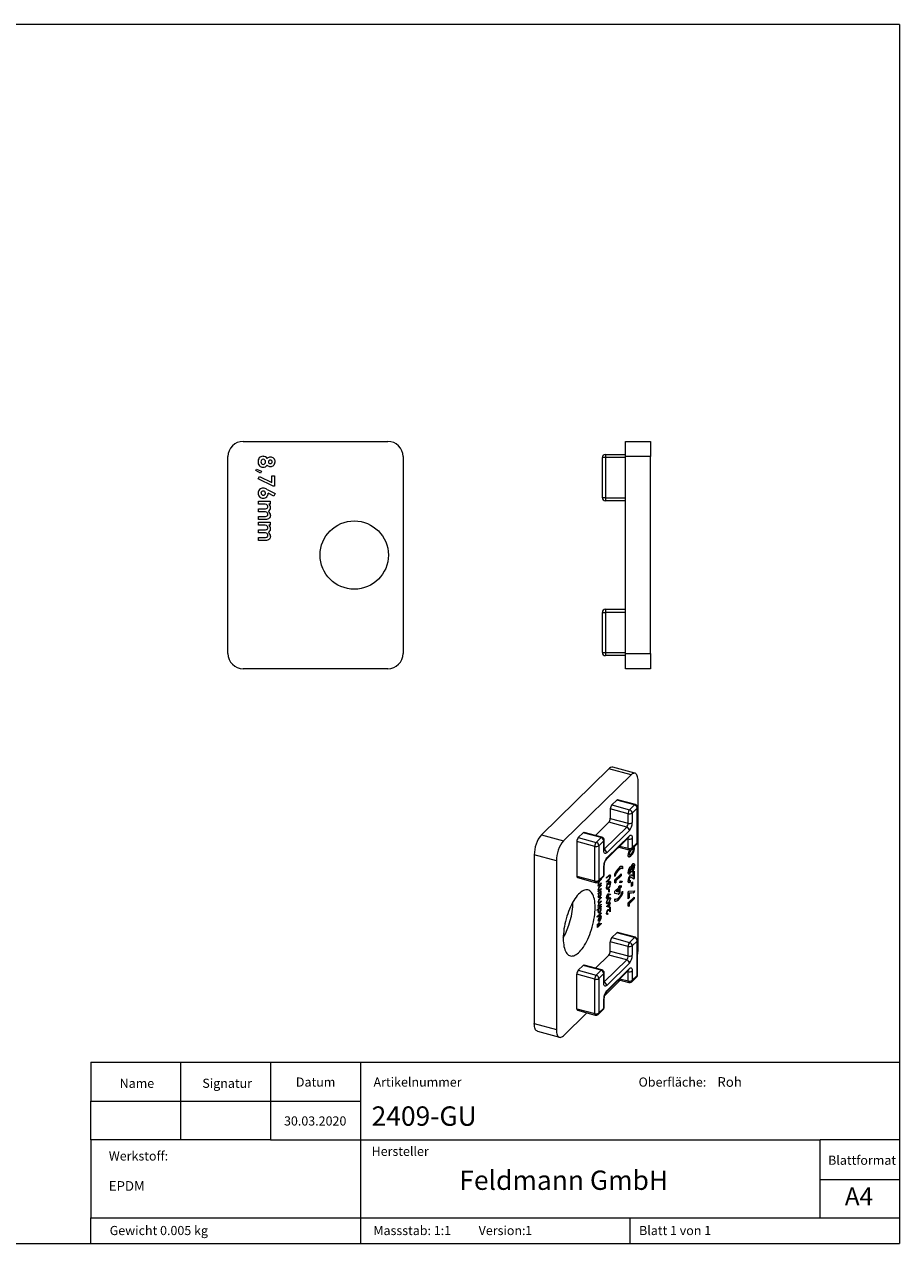
# Model space of a CAD drawing. Units: millimetres. Extents: x 5 to 292, y 5 to 205.
# Drawn here: x 149 to 292, y 5 to 205 of the extents above; entities that cross this region are included whole.
import ezdxf

# ---------------------------------------------------------------- set-up
doc = ezdxf.new("R2010")
doc.units = ezdxf.units.MM
doc.styles.add('SLDTEXTSTYLE0', font='TXT', dxfattribs={"width": 0.75})
doc.styles.add('SLDTEXTSTYLE1', font='TXT', dxfattribs={"width": 0.692308})

msp = doc.modelspace()

# ---------------------------------------------------------------- linework, layer by layer
at = {"color": 7, "linetype": 'Continuous', "lineweight": 0}
for p, q in [((292, 205), (5, 205)), ((292, 205), (292, 5)), ((159.4, 34.75), (174.13, 34.75)), ((159.4, 34.75), (159.4, 28.38)), ((174.13, 34.75), (188.86, 34.75)), ((174.13, 22), (174.13, 34.75)), ((188.86, 34.75), (203.6, 34.75)), ((188.86, 34.75), (188.86, 22)), ((203.6, 34.75), (292, 34.75)), ((203.6, 34.75), (203.6, 5)), ((159.4, 28.38), (174.13, 28.38)), ((159.4, 22), (159.4, 28.38)), ((174.13, 28.38), (188.86, 28.38)), ((188.86, 28.38), (203.6, 28.38)), ((174.13, 22), (159.4, 22)), ((159.4, 22), (159.4, 9.25)), ((188.86, 22), (174.13, 22)), ((188.86, 22), (203.6, 22)), ((203.6, 22), (279, 22)), ((292, 22), (279, 22)), ((279, 15.49), (279, 22)), ((279, 9.25), (279, 15.49)), ((292, 15.49), (279, 15.49)), ((159.4, 9.25), (292, 9.25)), ((159.4, 5), (159.4, 9.25)), ((247.8, 5), (247.8, 9.25)), ((5, 5), (292, 5))]:
    msp.add_line(p, q, dxfattribs=at)
at = {"color": 7, "linetype": 'Continuous', "lineweight": 15}
for p, q in [((184.38, 136.6), (208.08, 136.6)), ((247.06, 136.6), (251.16, 136.6)), ((247.06, 134.1), (247.06, 136.6)), ((251.16, 136.6), (251.16, 134.1)), ((181.88, 101.8), (181.88, 134.1)), ((210.58, 134.1), (210.58, 101.8)), ((243.76, 134.45), (243.76, 133.95)), ((243.76, 134.45), (247.06, 134.45)), ((251.16, 134.1), (247.06, 134.1)), ((247.06, 101.8), (247.06, 134.1)), ((251.16, 101.8), (251.16, 134.1)), ((186.44, 131.8), (186.56, 132.03)), ((186.56, 132.03), (187.37, 131.7)), ((243.26, 127.35), (243.26, 133.95)), ((243.76, 133.95), (243.26, 133.95)), ((243.76, 133.95), (243.76, 127.35)), ((247.06, 133.95), (243.76, 133.95)), ((187.2, 131.36), (186.44, 131.8)), ((186.82, 130.43), (187.03, 130.85)), ((189.28, 129.26), (186.82, 130.43)), ((187.03, 130.85), (189.09, 129.87)), ((187.37, 131.7), (187.2, 131.36)), ((189.09, 129.87), (189.09, 130.96)), ((189.09, 130.96), (189.53, 130.96)), ((189.53, 130.96), (189.53, 129.26)), ((188.28, 128.72), (189.6, 128.05)), ((189.38, 127.63), (188.48, 128.09)), ((189.53, 129.26), (189.28, 129.26)), ((189.6, 128.05), (189.38, 127.63)), ((186.88, 126.31), (186.88, 126.78)), ((186.88, 126.78), (188.82, 126.78)), ((187.73, 126.31), (186.88, 126.31)), ((188.82, 126.31), (188.59, 126.31)), ((188.82, 126.78), (188.82, 126.31)), ((243.76, 127.35), (243.26, 127.35)), ((243.76, 127.35), (247.06, 127.35)), ((243.76, 127.35), (243.76, 126.85)), ((247.06, 126.85), (243.76, 126.85)), ((251.17, 126.31), (251.16, 126.31)), ((186.88, 125.53), (187.81, 125.53)), ((186.88, 125.05), (186.88, 125.53)), ((187.75, 125.05), (186.88, 125.05)), ((186.88, 124.27), (187.85, 124.27)), ((186.88, 123.8), (186.88, 124.27)), ((251.17, 125.05), (251.16, 125.05)), ((188.01, 123.8), (186.88, 123.8)), ((186.88, 122.85), (186.88, 123.32)), ((186.88, 123.32), (188.82, 123.32)), ((187.73, 122.85), (186.88, 122.85)), ((186.88, 122.07), (187.81, 122.07)), ((186.88, 121.59), (186.88, 122.07)), ((188.82, 122.85), (188.59, 122.85)), ((188.82, 123.32), (188.82, 122.85)), ((251.17, 122.85), (251.16, 122.85)), ((187.75, 121.59), (186.88, 121.59)), ((186.88, 120.81), (187.85, 120.81)), ((186.88, 120.34), (186.88, 120.81)), ((188.01, 120.34), (186.88, 120.34)), ((251.17, 121.59), (251.16, 121.59)), ((243.26, 108.55), (243.76, 108.55)), ((243.26, 101.95), (243.26, 108.55)), ((243.76, 109.05), (243.76, 108.55)), ((243.76, 109.05), (247.06, 109.05)), ((247.06, 108.55), (243.76, 108.55)), ((243.76, 108.55), (243.76, 101.95)), ((243.26, 101.95), (243.76, 101.95)), ((243.76, 101.95), (247.06, 101.95)), ((243.76, 101.95), (243.76, 101.45)), ((247.06, 101.45), (243.76, 101.45)), ((247.06, 101.8), (251.16, 101.8)), ((247.06, 99.3), (247.06, 101.8)), ((251.16, 101.8), (251.16, 99.3)), ((208.08, 99.3), (184.38, 99.3)), ((251.16, 99.3), (247.06, 99.3)), ((244.33, 82.86), (233.27, 72.07)), ((247.96, 81.88), (244.33, 82.86)), ((248.61, 82.15), (244.99, 83.13)), ((247.96, 81.88), (236.9, 71.08)), ((249.12, 53.19), (249.12, 80.87)), ((244.57, 76.3), (244.57, 74.76)), ((247.49, 75.51), (244.57, 76.3)), ((245.62, 77.76), (244.81, 76.96)), ((244.81, 76.96), (247.72, 76.17)), ((248.54, 76.97), (245.62, 77.76)), ((248.67, 77.02), (245.75, 77.81)), ((247.72, 76.17), (248.54, 76.97)), ((248.98, 76.42), (248.17, 75.62)), ((248.98, 70.76), (248.98, 76.42)), ((249.04, 70.88), (249.04, 76.54)), ((244.34, 74.11), (242.13, 71.95)), ((247.26, 73.31), (244.34, 74.11)), ((244.57, 74.76), (247.49, 73.97)), ((247.49, 73.97), (247.49, 75.51)), ((248.17, 75.62), (248.17, 74.08)), ((233.27, 72.07), (236.9, 71.08)), ((240.14, 72.41), (239.32, 71.61)), ((243.06, 71.61), (240.14, 72.41)), ((243.19, 71.67), (240.27, 72.46)), ((247.7, 72.76), (243.97, 69.12)), ((239.09, 70.95), (239.09, 65.3)), ((242.01, 70.16), (239.09, 70.95)), ((239.32, 71.61), (242.24, 70.82)), ((242.01, 64.5), (242.01, 70.16)), ((242.24, 70.82), (243.06, 71.61)), ((243.5, 71.06), (242.68, 70.27)), ((242.68, 70.27), (242.68, 64.61)), ((243.5, 69.52), (243.5, 71.06)), ((243.56, 69.64), (243.56, 71.18)), ((243.87, 68.02), (247.61, 71.67)), ((243.97, 68.26), (247.7, 71.91)), ((245.95, 70.05), (247.59, 69.6)), ((247.49, 69.85), (247.49, 71.4)), ((248.07, 69.72), (248.89, 70.52)), ((248.17, 71.5), (248.17, 69.96)), ((248.17, 69.96), (248.98, 70.76)), ((235.73, 67.8), (232.1, 68.79)), ((232.1, 68.79), (232.1, 41.1)), ((247.57, 68.96), (247.66, 68.94)), ((247.62, 68.82), (247.73, 68.79)), ((247.92, 69.58), (248.01, 69.56)), ((247.93, 68.68), (248.01, 68.66)), ((248.3, 69.73), (248.19, 69.76)), ((248.19, 69.76), (248.28, 69.74)), ((248.44, 69.8), (248.52, 69.78)), ((235.73, 67.8), (235.73, 40.12)), ((243.5, 65.41), (243.5, 66.95)), ((243.56, 65.53), (243.56, 67.07)), ((245.87, 66.3), (245.95, 66.28)), ((246.5, 66.52), (246.39, 66.55)), ((246.5, 66.91), (246.5, 66.52)), ((246.59, 66.88), (246.59, 66.48)), ((247.57, 66.14), (247.66, 66.11)), ((247.61, 66.03), (247.72, 66)), ((247.69, 66.45), (247.77, 66.42)), ((247.86, 66.45), (247.75, 66.48)), ((247.88, 66.81), (247.97, 66.78)), ((247.88, 66.07), (247.97, 66.04)), ((247.98, 66.54), (248.07, 66.52)), ((248.04, 66.36), (248.15, 66.33)), ((248.12, 66.97), (248.21, 66.94)), ((248.13, 66.07), (248.22, 66.05)), ((248.3, 66.97), (248.19, 67)), ((248.33, 65.92), (248.5, 66.09)), ((248.44, 66.99), (248.52, 66.96)), ((248.5, 66.09), (248.5, 64.88)), ((239.09, 65.3), (242.01, 64.5)), ((239.19, 65.04), (242.11, 64.25)), ((242.59, 64.37), (243.41, 65.17)), ((242.6, 64.1), (242.65, 64.09)), ((243.06, 64.08), (242.6, 63.64)), ((242.68, 64.61), (243.5, 65.41)), ((242.68, 64.4), (242.74, 64.39)), ((242.75, 64.52), (242.84, 64.5)), ((242.83, 64.58), (243.06, 64.81)), ((243.06, 64.71), (242.84, 64.5)), ((242.89, 64.03), (243.06, 64.18)), ((242.97, 64.73), (243.06, 64.71)), ((242.97, 64.1), (243.06, 64.08)), ((243.06, 64.81), (243.06, 64.71)), ((243.06, 64.18), (243.06, 64.08)), ((243.96, 65.04), (244.33, 65.4)), ((244.33, 65.3), (243.96, 64.93)), ((243.96, 64.93), (243.96, 65.04)), ((243.96, 64.41), (244.33, 64.77)), ((244.33, 64.67), (243.96, 64.31)), ((243.96, 64.31), (243.96, 64.41)), ((244.05, 64.08), (244.11, 64.06)), ((244.06, 64.11), (244.11, 64.06)), ((244.27, 63.91), (244.27, 64.39)), ((244.27, 64.36), (244.34, 64.35)), ((244.33, 65.4), (244.42, 65.38)), ((244.44, 64.37), (244.33, 64.4)), ((244.34, 64.35), (244.34, 63.97)), ((244.48, 65.38), (244.37, 65.41)), ((244.39, 64.84), (244.46, 64.82)), ((244.5, 65.33), (244.59, 65.3)), ((244.52, 64.15), (244.59, 64.13)), ((245.31, 65.23), (245.31, 65.64)), ((245.33, 64.69), (246.32, 65.66)), ((245.33, 64.19), (245.33, 64.69)), ((245.41, 64.18), (245.33, 64.2)), ((245.5, 64.16), (245.33, 64.19)), ((246.23, 65.36), (245.41, 64.55)), ((245.41, 64.55), (245.41, 64.18)), ((245.41, 64.55), (245.5, 64.53)), ((245.41, 64.18), (245.5, 64.16)), ((245.49, 65.82), (245.58, 65.8)), ((246.32, 65.33), (245.5, 64.53)), ((245.5, 64.53), (245.5, 64.16)), ((246.14, 64.2), (246.21, 64.5)), ((246.44, 64.27), (246.14, 64.2)), ((246.36, 64.29), (246.15, 64.25)), ((246.21, 64.5), (246.49, 64.48)), ((246.23, 65.57), (246.23, 65.36)), ((246.23, 65.36), (246.32, 65.33)), ((246.32, 65.66), (246.32, 65.33)), ((246.39, 64.48), (246.36, 64.29)), ((246.36, 64.29), (246.44, 64.27)), ((246.49, 64.48), (246.44, 64.27)), ((247.57, 64.71), (247.66, 64.68)), ((247.62, 64.58), (247.73, 64.55)), ((247.67, 65.72), (247.76, 65.69)), ((247.71, 65.07), (247.79, 65.05)), ((247.75, 64.55), (247.75, 64.3)), ((247.75, 64.3), (247.84, 64.28)), ((247.84, 64.61), (247.84, 64.28)), ((247.97, 65.1), (247.86, 65.13)), ((248.02, 65.46), (248.13, 65.41)), ((248.06, 64.19), (248.22, 64.35)), ((248.06, 63.56), (248.06, 64.19)), ((248.41, 64.79), (248.1, 65.02)), ((248.13, 65.41), (248.25, 65.34)), ((248.13, 65.41), (248.22, 65.39)), ((248.13, 64.26), (248.13, 63.74)), ((248.22, 65.39), (248.33, 65.31)), ((248.22, 64.35), (248.22, 63.72)), ((248.25, 65.34), (248.33, 65.31)), ((248.33, 65.31), (248.33, 65.92)), ((248.41, 64.9), (248.34, 64.84)), ((248.41, 66), (248.41, 64.9)), ((248.41, 64.9), (248.5, 64.88)), ((248.5, 64.88), (248.41, 64.79)), ((242.6, 63.74), (242.69, 63.82)), ((242.6, 63.64), (242.6, 63.74)), ((242.6, 63.14), (242.65, 63.13)), ((243.06, 63.12), (242.6, 62.68)), ((242.6, 62.45), (243.06, 62.89)), ((242.6, 62.78), (242.69, 62.86)), ((242.6, 62.68), (242.6, 62.78)), ((242.6, 62.35), (242.6, 62.45)), ((242.69, 62.43), (242.6, 62.35)), ((242.6, 62.07), (242.65, 62.06)), ((242.61, 62.45), (242.69, 62.43)), ((242.62, 63.94), (242.73, 63.91)), ((242.62, 62.98), (242.73, 62.95)), ((242.81, 63.95), (242.68, 63.83)), ((242.68, 63.44), (242.74, 63.43)), ((242.81, 62.99), (242.68, 62.87)), ((242.75, 63.57), (242.84, 63.54)), ((242.75, 62.59), (242.83, 62.57)), ((242.83, 63.63), (243.06, 63.85)), ((242.94, 62.61), (242.83, 62.64)), ((243.06, 63.75), (242.84, 63.54)), ((242.89, 63.07), (243.06, 63.23)), ((242.9, 62.73), (242.98, 62.71)), ((242.97, 63.77), (243.06, 63.75)), ((242.97, 63.15), (243.06, 63.12)), ((242.97, 62.81), (243.06, 62.79)), ((243.06, 62.79), (242.98, 62.71)), ((243, 62.48), (243.06, 62.46)), ((243.06, 63.85), (243.06, 63.75)), ((243.06, 63.23), (243.06, 63.12)), ((243.06, 62.89), (243.06, 62.79)), ((243.95, 63.55), (244, 63.54)), ((244.02, 63.26), (244.13, 63.23)), ((244.06, 62.25), (244.13, 62.24)), ((244.21, 62.26), (244.1, 62.29)), ((244.21, 63.25), (244.18, 63.21)), ((244.18, 63.21), (244.27, 63.19)), ((244.22, 62.29), (244.22, 62.23)), ((244.22, 62.29), (244.31, 62.27)), ((244.24, 62.17), (244.31, 62.15)), ((244.27, 63.98), (244.34, 63.97)), ((244.34, 63.97), (244.27, 63.91)), ((244.31, 63.09), (244.37, 63.16)), ((244.31, 62.66), (244.31, 63.09)), ((244.31, 62.74), (244.37, 62.72)), ((244.37, 62.72), (244.31, 62.66)), ((244.31, 62.39), (244.59, 62.31)), ((244.31, 62.39), (244.5, 62.33)), ((244.56, 62.2), (244.31, 62.27)), ((244.37, 63.16), (244.37, 62.72)), ((244.42, 63.54), (244.47, 63.53)), ((244.5, 62.33), (244.47, 62.22)), ((244.5, 62.33), (244.59, 62.31)), ((244.59, 62.31), (244.56, 62.2)), ((245.31, 62.79), (245.96, 63.42)), ((245.31, 62.45), (245.31, 62.79)), ((245.94, 62.31), (245.31, 62.45)), ((245.85, 62.33), (245.31, 62.45)), ((245.87, 63.11), (245.53, 62.79)), ((245.53, 62.79), (245.62, 62.76)), ((245.96, 63.09), (245.62, 62.76)), ((245.62, 62.76), (245.96, 62.69)), ((246.03, 62.51), (245.85, 62.33)), ((245.85, 62.33), (245.94, 62.31)), ((245.87, 63.11), (245.96, 63.09)), ((246.12, 62.48), (245.94, 62.31)), ((245.96, 63.58), (246.12, 63.74)), ((245.96, 63.42), (245.96, 63.58)), ((245.96, 62.69), (245.96, 63.09)), ((246.03, 63.65), (246.03, 63.6)), ((246.03, 63.6), (246.12, 63.58)), ((246.23, 63.47), (246.03, 63.28)), ((246.03, 63.28), (246.03, 62.51)), ((246.03, 63.28), (246.12, 63.25)), ((246.03, 62.51), (246.12, 62.48)), ((246.12, 63.58), (246.32, 63.77)), ((246.12, 63.74), (246.12, 63.58)), ((246.32, 63.45), (246.12, 63.25)), ((246.12, 63.25), (246.12, 62.48)), ((246.23, 63.69), (246.23, 63.47)), ((246.23, 63.47), (246.32, 63.45)), ((246.32, 63.77), (246.32, 63.45)), ((246.5, 62.6), (246.5, 62.42)), ((246.5, 62.42), (246.59, 62.4)), ((246.59, 62.8), (246.59, 62.4)), ((247.51, 62.7), (247.6, 62.79)), ((247.51, 61.54), (247.51, 62.7)), ((248.36, 62.55), (247.59, 62.47)), ((247.59, 62.47), (247.59, 61.72)), ((247.59, 62.47), (247.68, 62.44)), ((247.6, 62.79), (248.52, 62.89)), ((248.44, 62.52), (247.68, 62.44)), ((247.68, 62.44), (247.68, 61.7)), ((248.13, 63.74), (248.06, 63.67)), ((248.22, 63.72), (248.06, 63.56)), ((248.13, 63.74), (248.22, 63.72)), ((248.43, 62.88), (248.36, 62.55)), ((248.36, 62.55), (248.44, 62.52)), ((248.52, 62.89), (248.44, 62.52)), ((242.42, 59.73), (243.06, 60.35)), ((242.6, 61.14), (242.65, 61.12)), ((243.06, 60.58), (242.6, 60.14)), ((242.6, 60.57), (242.65, 60.55)), ((242.6, 60.24), (242.68, 60.32)), ((242.6, 60.14), (242.6, 60.24)), ((242.61, 61), (242.72, 60.97)), ((242.61, 60.43), (242.73, 60.4)), ((242.63, 61.89), (242.74, 61.86)), ((242.74, 61.82), (242.66, 61.78)), ((242.67, 60.9), (242.71, 60.89)), ((242.74, 60.95), (242.68, 60.89)), ((242.79, 60.44), (242.68, 60.32)), ((242.72, 61.5), (242.81, 61.47)), ((242.77, 61.86), (242.74, 61.82)), ((242.74, 61.82), (242.83, 61.8)), ((242.8, 61.01), (242.74, 60.95)), ((242.74, 60.95), (242.83, 60.92)), ((242.75, 60.05), (242.83, 60.03)), ((242.81, 61.58), (243.06, 61.81)), ((243.06, 61.71), (242.81, 61.47)), ((243.06, 61.15), (242.83, 60.92)), ((242.94, 60.07), (242.83, 60.1)), ((242.87, 60.5), (243.06, 60.68)), ((242.88, 61.08), (243.06, 61.25)), ((242.9, 60.19), (242.98, 60.17)), ((242.97, 61.74), (243.06, 61.71)), ((242.97, 61.17), (243.06, 61.15)), ((242.97, 60.6), (243.06, 60.58)), ((242.97, 60.27), (243.06, 60.24)), ((243.06, 60.24), (242.98, 60.17)), ((243.06, 61.81), (243.06, 61.71)), ((243.06, 61.25), (243.06, 61.15)), ((243.06, 60.68), (243.06, 60.58)), ((243.06, 60.35), (243.06, 60.24)), ((243.94, 60.32), (244.37, 60.74)), ((243.94, 60.3), (243.94, 60.32)), ((244.43, 60.16), (243.94, 60.3)), ((243.95, 61.88), (244, 61.86)), ((243.95, 61.02), (244, 61)), ((243.97, 61.73), (244.08, 61.7)), ((243.97, 60.88), (244.08, 60.85)), ((244.04, 61.65), (243.98, 61.62)), ((244.02, 60.4), (244.28, 60.33)), ((244.02, 60.4), (244.1, 60.38)), ((244.08, 61.7), (244.04, 61.65)), ((244.04, 61.65), (244.13, 61.63)), ((244.37, 60.64), (244.1, 60.38)), ((244.1, 60.38), (244.37, 60.3)), ((244.18, 61.57), (244.27, 61.54)), ((244.18, 60.9), (244.27, 60.87)), ((244.33, 61.68), (244.25, 61.63)), ((244.28, 60.33), (244.37, 60.3)), ((244.29, 60.66), (244.37, 60.64)), ((244.38, 61.67), (244.33, 61.68)), ((244.33, 61.68), (244.42, 61.65)), ((244.34, 60.72), (244.34, 60.65)), ((244.34, 60.31), (244.34, 60.19)), ((244.35, 60.72), (244.43, 60.7)), ((244.48, 61.65), (244.37, 61.68)), ((244.37, 60.87), (244.43, 60.93)), ((244.37, 60.74), (244.37, 60.87)), ((244.37, 60.82), (244.43, 60.8)), ((244.43, 60.81), (244.37, 60.75)), ((244.37, 60.3), (244.37, 60.64)), ((244.43, 60.8), (244.57, 60.94)), ((244.43, 60.93), (244.43, 60.8)), ((244.57, 60.84), (244.43, 60.7)), ((244.43, 60.7), (244.43, 60.16)), ((244.49, 60.86), (244.57, 60.84)), ((244.5, 61.59), (244.59, 61.57)), ((244.51, 60.14), (244.57, 60.2)), ((244.51, 59.61), (244.51, 60.14)), ((244.57, 60.94), (244.57, 60.84)), ((244.57, 60.2), (244.57, 59.43)), ((245.31, 61.15), (245.31, 61.55)), ((245.31, 61.54), (245.42, 61.51)), ((245.85, 61.45), (245.94, 61.42)), ((247.51, 60.89), (248.5, 61.85)), ((247.59, 61.72), (247.51, 61.65)), ((247.68, 61.7), (247.51, 61.54)), ((247.51, 60.38), (247.51, 60.89)), ((247.59, 60.37), (247.51, 60.39)), ((247.68, 60.35), (247.51, 60.38)), ((247.59, 61.72), (247.68, 61.7)), ((248.41, 61.55), (247.59, 60.75)), ((247.59, 60.75), (247.59, 60.37)), ((247.59, 60.75), (247.68, 60.72)), ((247.59, 60.37), (247.68, 60.35)), ((248.5, 61.53), (247.68, 60.72)), ((247.68, 60.72), (247.68, 60.35)), ((248.41, 61.77), (248.41, 61.55)), ((248.41, 61.55), (248.5, 61.53)), ((248.5, 61.85), (248.5, 61.53)), ((242.69, 59.89), (242.42, 59.63)), ((242.42, 59.63), (242.42, 59.73)), ((242.42, 58.65), (243.06, 59.27)), ((243.06, 59.17), (242.42, 58.55)), ((242.42, 58.55), (242.42, 58.65)), ((242.6, 59.53), (242.65, 59.52)), ((242.6, 58.18), (242.65, 58.17)), ((242.61, 59.91), (242.69, 59.89)), ((242.61, 58.02), (242.69, 58)), ((242.62, 58), (242.73, 57.97)), ((242.63, 59.34), (242.74, 59.31)), ((242.74, 59.28), (242.66, 59.23)), ((242.77, 59.32), (242.74, 59.28)), ((242.74, 59.28), (242.83, 59.25)), ((242.74, 58.63), (242.79, 58.62)), ((242.75, 58.65), (242.75, 58.62)), ((242.79, 57.99), (242.79, 58.62)), ((242.79, 58.05), (242.84, 58.03)), ((242.82, 58.04), (242.79, 58)), ((242.84, 58.77), (242.84, 58.03)), ((242.91, 58.71), (242.94, 58.82)), ((242.93, 58.7), (242.91, 58.71)), ((242.97, 59.19), (243.06, 59.17)), ((243, 59.93), (243.06, 59.91)), ((243, 58.58), (243.06, 58.56)), ((243.06, 59.27), (243.06, 59.17)), ((243.95, 59.3), (244, 59.28)), ((243.96, 59.15), (244.07, 59.12)), ((244.06, 59.08), (243.99, 59.04)), ((244.06, 59.67), (244.13, 59.65)), ((244.06, 59.13), (244.06, 59.08)), ((244.06, 59.08), (244.15, 59.06)), ((244.23, 59.68), (244.12, 59.71)), ((244.15, 59.16), (244.15, 59.06)), ((244.2, 59.79), (244.26, 59.76)), ((244.26, 59.76), (244.42, 59.64)), ((244.26, 59.76), (244.35, 59.73)), ((244.57, 59.43), (244.32, 59.62)), ((244.35, 59.73), (244.51, 59.61)), ((244.42, 59.64), (244.51, 59.61)), ((244.49, 59.62), (244.49, 59.5)), ((242.44, 57.39), (242.5, 57.45)), ((243.06, 57.44), (242.44, 56.84)), ((242.44, 56.84), (242.44, 57.39)), ((242.44, 57.02), (242.5, 57)), ((242.49, 57), (242.44, 56.95)), ((242.5, 57.45), (242.5, 57)), ((242.5, 57), (242.69, 57.19)), ((242.74, 57.94), (242.66, 57.89)), ((242.69, 57.64), (242.75, 57.7)), ((242.69, 57.19), (242.69, 57.64)), ((242.69, 57.26), (242.75, 57.25)), ((242.75, 57.25), (242.69, 57.19)), ((242.78, 57.98), (242.74, 57.94)), ((242.74, 57.94), (242.83, 57.92)), ((242.75, 57.7), (242.75, 57.25)), ((242.75, 57.25), (243.06, 57.54)), ((242.97, 57.46), (243.06, 57.44)), ((243.06, 57.54), (243.06, 57.44)), ((248.67, 55.25), (245.75, 56.04)), ((244.57, 52.99), (244.57, 54.53)), ((247.49, 53.74), (244.57, 54.53)), ((244.81, 55.19), (245.62, 55.99)), ((244.81, 55.19), (247.72, 54.4)), ((248.54, 55.19), (245.62, 55.99)), ((247.72, 54.4), (248.54, 55.19)), ((248.98, 54.64), (248.17, 53.85)), ((248.98, 48.99), (248.98, 54.64)), ((249.04, 49.11), (249.04, 54.76)), ((242.13, 50.18), (244.34, 52.33)), ((247.26, 51.54), (244.34, 52.33)), ((244.57, 52.99), (247.49, 52.2)), ((247.49, 52.2), (247.49, 53.74)), ((248.17, 53.85), (248.17, 52.3)), ((239.32, 49.84), (240.14, 50.63)), ((243.06, 49.84), (240.14, 50.63)), ((243.19, 49.89), (240.27, 50.69)), ((247.7, 50.99), (243.97, 47.35)), ((243.97, 46.49), (247.7, 50.13)), ((239.09, 43.52), (239.09, 49.18)), ((242.01, 48.39), (239.09, 49.18)), ((239.32, 49.84), (242.24, 49.04)), ((242.01, 42.73), (242.01, 48.39)), ((242.24, 49.04), (243.06, 49.84)), ((243.5, 49.29), (242.68, 48.49)), ((242.68, 48.49), (242.68, 42.84)), ((243.5, 47.75), (243.5, 49.29)), ((243.56, 47.87), (243.56, 49.41)), ((243.6, 45.66), (246.21, 48.2)), ((243.87, 46.25), (247.61, 49.9)), ((245.95, 48.28), (247.59, 47.83)), ((247.49, 48.08), (247.49, 49.63)), ((248.07, 47.95), (248.89, 48.75)), ((248.17, 49.73), (248.17, 48.19)), ((248.17, 48.19), (248.98, 48.99)), ((243.5, 43.63), (243.5, 45.18)), ((243.56, 43.75), (243.56, 45.3)), ((236.9, 39.11), (240.73, 42.85)), ((239.09, 43.52), (242.01, 42.73)), ((239.19, 43.27), (242.11, 42.48)), ((242.59, 42.6), (243.41, 43.4)), ((242.68, 42.84), (243.5, 43.63)), ((232.1, 41.1), (235.73, 40.12)), ((232.61, 39.83), (236.24, 38.84))]:
    msp.add_line(p, q, dxfattribs=at)
at = {"color": 8, "linetype": 'Continuous', "lineweight": 15}
for p, q in [((243.56, 69.7), (247.26, 73.31)), ((246.13, 70.22), (247.49, 69.85)), ((247.49, 71.4), (247.36, 71.43)), ((244.25, 65.32), (244.33, 65.3)), ((244.25, 64.7), (244.33, 64.67)), ((243.56, 47.93), (247.26, 51.54)), ((246.13, 48.45), (247.49, 48.08)), ((247.49, 49.63), (247.36, 49.66))]:
    msp.add_line(p, q, dxfattribs=at)
at = {"color": 7, "linetype": 'Continuous', "lineweight": 15, "flags": 128}
for points in [[(188.41, 125.88), (188.39, 125.99), (188.35, 126.09), (188.27, 126.18), (188.18, 126.24), (187.96, 126.3), (187.73, 126.31)], [(188.41, 124.62), (188.4, 124.73), (188.35, 124.83), (188.28, 124.92), (188.19, 124.98), (188.05, 125.03), (187.9, 125.05), (187.75, 125.05)], [(187.81, 125.53), (188.01, 125.54), (188.2, 125.58), (188.29, 125.62), (188.36, 125.69), (188.4, 125.78), (188.41, 125.88)], [(187.85, 124.27), (188.04, 124.28), (188.22, 124.32), (188.3, 124.37), (188.37, 124.44), (188.4, 124.52), (188.41, 124.62)], [(188.85, 124.46), (188.82, 124.24), (188.71, 124.03), (188.54, 123.88), (188.37, 123.83), (188.19, 123.8), (188.01, 123.8)], [(188.41, 122.42), (188.39, 122.53), (188.35, 122.63), (188.27, 122.72), (188.18, 122.78), (187.96, 122.84), (187.73, 122.85)], [(187.81, 122.07), (188.01, 122.08), (188.2, 122.12), (188.29, 122.16), (188.36, 122.23), (188.4, 122.32), (188.41, 122.42)], [(188.41, 121.16), (188.4, 121.27), (188.35, 121.37), (188.28, 121.46), (188.19, 121.52), (188.05, 121.57), (187.9, 121.59), (187.75, 121.59)], [(187.85, 120.81), (188.04, 120.82), (188.22, 120.86), (188.3, 120.91), (188.37, 120.98), (188.4, 121.06), (188.41, 121.16)], [(188.85, 121), (188.82, 120.78), (188.71, 120.57), (188.54, 120.42), (188.37, 120.37), (188.19, 120.34), (188.01, 120.34)], [(249.12, 80.87), (249.11, 81.12), (249.09, 81.35), (249.05, 81.56), (248.99, 81.74), (248.92, 81.89), (248.83, 82.01), (248.73, 82.1), (248.62, 82.15), (248.5, 82.16), (248.37, 82.14), (248.23, 82.09), (248.1, 82), (247.96, 81.88)], [(247.7, 71.91), (247.79, 71.98), (247.88, 72.02), (247.96, 72.02), (248.03, 71.98), (248.09, 71.9), (248.13, 71.8), (248.16, 71.66), (248.17, 71.5)], [(247.61, 71.67), (247.61, 71.68), (247.61, 71.67)], [(248.4, 70.04), (248.43, 69.95), (248.44, 69.8)], [(243.97, 69.12), (243.88, 69.05), (243.79, 69.01), (243.71, 69.01), (243.64, 69.05), (243.58, 69.12), (243.53, 69.23), (243.51, 69.36), (243.5, 69.52)], [(247.62, 68.42), (247.56, 68.46), (247.51, 68.55), (247.49, 68.64), (247.49, 68.75)], [(247.57, 68.96), (247.59, 68.87), (247.62, 68.82), (247.63, 68.82)], [(247.66, 68.94), (247.67, 68.85), (247.7, 68.8), (247.75, 68.79), (247.8, 68.81), (247.91, 68.89), (248.02, 68.99)], [(248.09, 69.72), (248.04, 69.69), (247.92, 69.58)], [(248.35, 69.6), (248.34, 69.67), (248.32, 69.71), (248.28, 69.74)], [(245.87, 66.3), (245.65, 66.06), (245.49, 65.82)], [(245.95, 66.28), (245.74, 66.04), (245.58, 65.8)], [(246.4, 66.53), (246.34, 66.55), (246.17, 66.52), (246.02, 66.43), (245.87, 66.3)], [(246.59, 66.48), (246.43, 66.53), (246.25, 66.5), (246.11, 66.41), (245.95, 66.28)], [(247.57, 66.14), (247.58, 66.06), (247.62, 66.02), (247.62, 66.02)], [(247.66, 66.11), (247.67, 66.04), (247.7, 66), (247.74, 66), (247.78, 66.03)], [(247.76, 66.48), (247.72, 66.48), (247.69, 66.45)], [(247.89, 66.34), (247.88, 66.42), (247.85, 66.46), (247.81, 66.45), (247.77, 66.42)], [(248.22, 66.05), (248.14, 65.99), (248.06, 65.97), (248.01, 66), (247.97, 66.04)], [(247.98, 66.54), (247.99, 66.44), (248.03, 66.37), (248.05, 66.36)], [(248.13, 66.07), (248.05, 66.01), (248, 66)], [(248.07, 66.52), (248.08, 66.41), (248.11, 66.34), (248.16, 66.33), (248.21, 66.36)], [(248.19, 66.99), (248.17, 67), (248.12, 66.97)], [(248.35, 66.79), (248.34, 66.9), (248.3, 66.97), (248.26, 66.98), (248.21, 66.94)], [(248.22, 67.28), (248.32, 67.35), (248.4, 67.35), (248.47, 67.3), (248.51, 67.16), (248.52, 66.96)], [(248.35, 67.35), (248.38, 67.32), (248.42, 67.18), (248.44, 66.99)], [(242.69, 63.82), (242.64, 63.85), (242.61, 63.91), (242.6, 64.05)], [(242.65, 64.09), (242.66, 63.99), (242.69, 63.93), (242.73, 63.91), (242.77, 63.92)], [(242.84, 64.5), (242.79, 64.44), (242.74, 64.39)], [(242.77, 63.92), (242.84, 63.98), (242.89, 64.03)], [(244.27, 64.39), (244.37, 64.46), (244.45, 64.48), (244.52, 64.44), (244.58, 64.32), (244.59, 64.13)], [(244.33, 64.39), (244.32, 64.4), (244.27, 64.38)], [(244.33, 65.4), (244.4, 65.46), (244.47, 65.5), (244.53, 65.5), (244.57, 65.43), (244.59, 65.3)], [(244.38, 65.41), (244.37, 65.41), (244.33, 65.4)], [(244.42, 65.38), (244.37, 65.34), (244.33, 65.3)], [(244.33, 64.77), (244.37, 64.82), (244.41, 64.86)], [(244.46, 64.82), (244.39, 64.73), (244.33, 64.67)], [(244.53, 64.08), (244.51, 64.24), (244.47, 64.34), (244.41, 64.37), (244.34, 64.35)], [(244.53, 65.23), (244.52, 65.32), (244.49, 65.37), (244.46, 65.39), (244.42, 65.38)], [(244.42, 64.47), (244.43, 64.46), (244.49, 64.34), (244.49, 64.29)], [(244.46, 65.5), (244.49, 65.45), (244.5, 65.33)], [(245.49, 65.82), (245.33, 65.51), (245.31, 65.46)], [(245.58, 65.8), (245.42, 65.49), (245.31, 65.23)], [(247.76, 65.69), (247.68, 65.63), (247.6, 65.62), (247.54, 65.67), (247.5, 65.78), (247.49, 65.95)], [(247.84, 64.28), (247.74, 64.21), (247.65, 64.18), (247.57, 64.21), (247.51, 64.33), (247.49, 64.53)], [(247.67, 65.72), (247.59, 65.66), (247.56, 65.65)], [(247.57, 64.71), (247.59, 64.61), (247.63, 64.58)], [(247.75, 64.3), (247.65, 64.23), (247.58, 64.21)], [(247.66, 64.68), (247.68, 64.58), (247.73, 64.55), (247.79, 64.56), (247.84, 64.61)], [(247.87, 65.12), (247.85, 65.13), (247.78, 65.12), (247.71, 65.07)], [(248.1, 65.02), (248.02, 65.07), (247.94, 65.1), (247.87, 65.1), (247.79, 65.05)], [(242.08, 60.15), (242.07, 60.51), (242.04, 60.86), (242.01, 61.18), (241.95, 61.48), (241.89, 61.76), (241.8, 62.02), (241.71, 62.25), (241.6, 62.45), (241.48, 62.62), (241.34, 62.77), (241.2, 62.88), (241.05, 62.97), (240.88, 63.02), (240.71, 63.04), (240.53, 63.03), (240.35, 62.98), (240.15, 62.91), (239.96, 62.8), (239.76, 62.66), (239.56, 62.5), (239.36, 62.3), (239.16, 62.08), (238.96, 61.83), (238.77, 61.55), (238.58, 61.26), (238.39, 60.94), (238.21, 60.6), (238.04, 60.24), (237.88, 59.87), (237.72, 59.49), (237.58, 59.09), (237.45, 58.69), (237.32, 58.28), (237.22, 57.86), (237.12, 57.45), (237.04, 57.03), (236.97, 56.62), (236.92, 56.21), (236.88, 55.81), (236.86, 55.43), (236.85, 55.05), (236.86, 54.69), (236.88, 54.35), (236.92, 54.02), (236.97, 53.72), (237.04, 53.44), (237.12, 53.19), (237.22, 52.96), (237.32, 52.75), (237.45, 52.58), (237.58, 52.44), (237.72, 52.32), (237.88, 52.24), (238.04, 52.19), (238.21, 52.17), (238.39, 52.18), (238.58, 52.22), (238.77, 52.3), (238.96, 52.4), (239.16, 52.54), (239.36, 52.71), (239.56, 52.9), (239.76, 53.13), (239.96, 53.38), (240.15, 53.65), (240.35, 53.95), (240.53, 54.27), (240.71, 54.6), (240.88, 54.96), (241.05, 55.33), (241.2, 55.72), (241.34, 56.11), (241.48, 56.52), (241.6, 56.93), (241.71, 57.34), (241.8, 57.76), (241.89, 58.17), (241.95, 58.59), (242.01, 58.99), (242.04, 59.39), (242.07, 59.78), (242.08, 60.15)], [(242.69, 62.86), (242.64, 62.89), (242.61, 62.95), (242.6, 63.09)], [(242.83, 61.8), (242.73, 61.74), (242.65, 61.78), (242.61, 61.87), (242.6, 62.01)], [(242.65, 63.13), (242.66, 63.03), (242.69, 62.97), (242.73, 62.96), (242.77, 62.96)], [(242.72, 62.56), (242.66, 62.49), (242.65, 62.44)], [(242.65, 62.06), (242.67, 61.94), (242.71, 61.87), (242.77, 61.86), (242.83, 61.9)], [(242.84, 63.54), (242.79, 63.48), (242.74, 63.43)], [(242.77, 62.96), (242.84, 63.02), (242.89, 63.07)], [(242.84, 62.63), (242.8, 62.64), (242.77, 62.61)], [(243.01, 62.41), (242.99, 62.53), (242.95, 62.61), (242.89, 62.61), (242.83, 62.57)], [(244.27, 63.19), (244.17, 63.12), (244.08, 63.11), (244.01, 63.16), (243.96, 63.29), (243.94, 63.48)], [(243.95, 63.35), (244.01, 63.27), (244.04, 63.26)], [(244, 63.54), (244.03, 63.35), (244.1, 63.24), (244.17, 63.23), (244.26, 63.28)], [(244.18, 63.21), (244.08, 63.14), (244.04, 63.14)], [(244.13, 62.34), (244.24, 62.4), (244.31, 62.39)], [(244.25, 62.11), (244.24, 62.2), (244.21, 62.26), (244.17, 62.26), (244.13, 62.24)], [(244.31, 62.27), (244.31, 62.21), (244.31, 62.15)], [(245.94, 61.75), (246.16, 61.99), (246.32, 62.23)], [(246.32, 62.23), (246.48, 62.54), (246.59, 62.8)], [(242.6, 61.92), (242.63, 61.89), (242.64, 61.89)], [(242.71, 60.89), (242.66, 60.9), (242.62, 60.95), (242.6, 61.01), (242.6, 61.09)], [(242.62, 60.37), (242.6, 60.45), (242.6, 60.52)], [(242.68, 60.32), (242.64, 60.34), (242.62, 60.37)], [(242.65, 61.12), (242.67, 61.01), (242.7, 60.98), (242.73, 60.97), (242.8, 61.01), (242.88, 61.08)], [(242.65, 60.55), (242.66, 60.47), (242.69, 60.42), (242.74, 60.4), (242.8, 60.44), (242.87, 60.5)], [(242.72, 60.02), (242.66, 59.94), (242.65, 59.9)], [(242.84, 60.09), (242.8, 60.09), (242.77, 60.07)], [(243.01, 59.86), (242.99, 59.99), (242.95, 60.06), (242.89, 60.07), (242.83, 60.03)], [(244.13, 61.63), (244.05, 61.58), (243.98, 61.62), (243.95, 61.69), (243.94, 61.81)], [(244.27, 60.87), (244.16, 60.78), (244.05, 60.73), (244.01, 60.74), (243.97, 60.78), (243.95, 60.85), (243.94, 60.94)], [(243.94, 60.92), (243.94, 60.91), (243.97, 60.88), (243.98, 60.88)], [(243.95, 61.76), (243.96, 61.74), (243.98, 61.73)], [(244.18, 60.9), (244.07, 60.8), (243.99, 60.77)], [(244, 61.86), (244.02, 61.77), (244.05, 61.71), (244.08, 61.7), (244.13, 61.73)], [(244, 61), (244.01, 60.93), (244.03, 60.88), (244.06, 60.86), (244.1, 60.86), (244.18, 60.9), (244.27, 60.98)], [(244.27, 61.64), (244.37, 61.74), (244.48, 61.78), (244.52, 61.77), (244.56, 61.73), (244.58, 61.66), (244.59, 61.57)], [(244.42, 61.65), (244.34, 61.6), (244.27, 61.54)], [(244.53, 61.51), (244.52, 61.59), (244.49, 61.64), (244.42, 61.65)], [(245.31, 61.55), (245.47, 61.5), (245.64, 61.53), (245.79, 61.62), (245.94, 61.75)], [(242.83, 59.25), (242.73, 59.2), (242.65, 59.24), (242.61, 59.33), (242.6, 59.46)], [(242.6, 59.38), (242.63, 59.35), (242.64, 59.34)], [(242.68, 57.87), (242.64, 57.9), (242.61, 57.96), (242.6, 58.11)], [(242.65, 59.52), (242.67, 59.39), (242.71, 59.32), (242.77, 59.32), (242.83, 59.36)], [(242.65, 58.17), (242.66, 58.05), (242.69, 58)], [(242.69, 58.53), (242.77, 58.68), (242.84, 58.77)], [(243.01, 58.49), (243, 58.59), (242.98, 58.66), (242.95, 58.69), (242.91, 58.71)], [(242.94, 58.82), (243, 58.8), (243.04, 58.74), (243.06, 58.66), (243.06, 58.56)], [(244.15, 59.06), (244.06, 59.01), (243.99, 59.03), (243.95, 59.11), (243.94, 59.23)], [(243.95, 59.18), (243.97, 59.15), (243.98, 59.15)], [(244, 59.28), (244.02, 59.18), (244.06, 59.13), (244.1, 59.13), (244.15, 59.16)], [(244.13, 59.75), (244.2, 59.79), (244.26, 59.79), (244.35, 59.73)], [(244.32, 59.62), (244.22, 59.68), (244.18, 59.68), (244.13, 59.65)], [(242.83, 57.92), (242.74, 57.86), (242.68, 57.87)], [(242.69, 58), (242.74, 57.98), (242.79, 57.99)], [(247.7, 50.13), (247.79, 50.21), (247.88, 50.24), (247.96, 50.24), (248.03, 50.21), (248.09, 50.13), (248.13, 50.03), (248.16, 49.89), (248.17, 49.73)], [(247.61, 49.9), (247.61, 49.9), (247.61, 49.9)], [(243.97, 47.35), (243.88, 47.28), (243.79, 47.24), (243.71, 47.24), (243.64, 47.28), (243.58, 47.35), (243.53, 47.46), (243.51, 47.59), (243.5, 47.75)], [(232.61, 39.83), (232.61, 39.83), (232.5, 39.88), (232.4, 39.97), (232.31, 40.08), (232.24, 40.24), (232.18, 40.41), (232.14, 40.62), (232.11, 40.85), (232.1, 41.1)], [(235.73, 40.12), (235.74, 39.87), (235.76, 39.64), (235.8, 39.43), (235.86, 39.25), (235.93, 39.1), (236.02, 38.98), (236.12, 38.89), (236.23, 38.84), (236.35, 38.83), (236.48, 38.85), (236.62, 38.9), (236.75, 38.99), (236.9, 39.11)]]:
    msp.add_lwpolyline(points, dxfattribs=at)
at = {"color": 8, "linetype": 'Continuous', "lineweight": 15, "flags": 128}
for points in [[(247.49, 71.4), (247.49, 71.48), (247.47, 71.54)], [(247.49, 49.63), (247.49, 49.7), (247.47, 49.77)]]:
    msp.add_lwpolyline(points, dxfattribs=at)
at = {"color": 7, "linetype": 'Continuous', "lineweight": 15}
msp.add_circle((202.58, 117.95), 5.6, dxfattribs=at)
for centre, radius, start, end in [((184.38, 134.1), 2.5, 90, 180), ((208.08, 134.1), 2.5, 0, 90), ((187.62, 133.34), 0.808, 89.546, 186.8961), ((187.63, 133.31), 0.833, 34.9811, 90.056), ((188.86, 133.2), 0.808, 90.4604, 133.3145), ((188.87, 133.28), 0.73, 357.0748, 90.9927), ((243.76, 133.95), 0.5, 90, 180), ((187.63, 133.16), 0.818, 174.7437, 269.6205), ((187.68, 133.28), 0.394, 92.2394, 184.7154), ((187.66, 133.2), 0.376, 172.9778, 268.8729), ((187.63, 133.16), 0.808, 269.3121, 326.5559), ((187.65, 133.21), 0.392, 271.6727, 3.5843), ((187.64, 133.27), 0.399, 355.207, 85.9376), ((188.85, 133.25), 0.771, 224.8963, 269.5369), ((188.81, 133.24), 0.294, 86.7737, 179.2764), ((188.8, 133.25), 0.291, 180.5523, 274.497), ((188.84, 133.25), 0.282, 0.1648, 93.8067), ((188.84, 133.24), 0.284, 267.2587, 2.6389), ((188.86, 133.22), 0.736, 268.9854, 1.8199), ((187.64, 128.1), 0.822, 89.6033, 179.7693), ((187.62, 128.1), 0.809, 179.9017, 271.065), ((187.64, 128.09), 0.355, 86.5099, 176.8274), ((187.65, 128.12), 0.356, 181.8602, 273.1995), ((187.56, 127.55), 1.37, 58.5223, 86.5459), ((187.67, 128.1), 0.806, 267.7239, 359.4184), ((187.69, 128.1), 0.347, 2.2486, 93.8767), ((187.69, 128.12), 0.349, 266.4641, 359.551), ((188.03, 125.71), 0.82, 359.1047, 47.4232), ((243.76, 127.35), 0.5, 180, 270), ((188.23, 125.68), 0.625, 296.6492, 0.985), ((188.07, 124.47), 0.783, 359.2299, 55.945), ((188.23, 122.22), 0.625, 296.6492, 0.985), ((188.03, 122.25), 0.82, 359.1047, 47.4232), ((188.07, 121.01), 0.783, 359.2299, 55.945), ((243.76, 108.55), 0.5, 90, 180), ((184.38, 101.8), 2.5, 180, 270), ((208.08, 101.8), 2.5, 270, 0), ((243.76, 101.95), 0.5, 180, 270), ((244.89, 82.43), 0.713, 82.5582, 142.1411), ((245.59, 76.31), 1.02, 140.5129, 180.3434), ((245.73, 77.68), 0.135, 80.7318, 143.9675), ((248.51, 75.52), 1.02, 140.5129, 180.3434), ((247.56, 75.58), 0.607, 3.3916, 74.3338), ((248.38, 76.38), 0.607, 3.3916, 74.3338), ((248.54, 76.54), 0.5, 0, 74.7955), ((243.55, 74.76), 1.02, 320.5129, 0.3434), ((247.72, 76.25), 0.771, 252.696, 305.3989), ((247.72, 74.7), 0.771, 252.696, 305.3989), ((246.12, 74.06), 2.04, 320.5129, 0.3434), ((237.18, 68.83), 5.08, 140.3598, 180.4966), ((240.25, 72.33), 0.135, 80.7318, 143.9675), ((246.47, 73.96), 1.02, 320.5129, 0.3434), ((247.09, 72.73), 0.607, 3.3916, 74.3338), ((240.84, 67.83), 5.11, 140.5073, 180.3491), ((240.11, 70.96), 1.02, 140.5129, 180.3434), ((243.03, 70.17), 1.02, 140.5129, 180.3434), ((242.24, 70.9), 0.771, 252.696, 305.3989), ((242.08, 70.23), 0.607, 3.3916, 74.3338), ((242.89, 71.03), 0.607, 3.3916, 74.3338), ((243.06, 71.18), 0.5, 0, 74.7955), ((247.72, 72.13), 0.771, 252.696, 305.3989), ((248.18, 69.85), 0.351, 348.4465, 42.0919), ((248.54, 70.88), 0.5, 314.305, 0), ((245.54, 66.96), 2.04, 140.5129, 180.3434), ((244.18, 69.63), 0.622, 178.7662, 193.5426), ((245.11, 67.08), 1.56, 142.8341, 180.5503), ((247.72, 70.59), 0.771, 252.696, 305.3989), ((248.93, 68.75), 1.45, 144.5035, 179.8135), ((248.49, 68.86), 0.918, 128.4367, 173.935), ((247.42, 69.07), 0.635, 284.0679, 322.8489), ((247.72, 70.08), 0.5, 254.7955, 314.305), ((247.53, 69.02), 0.601, 278.4042, 323.3867), ((248.58, 68.84), 0.918, 128.4367, 173.935), ((246.89, 69.83), 1.55, 312.1611, 358.8248), ((246.97, 69.81), 1.55, 312.1611, 358.8248), ((248.39, 69.27), 0.481, 103.1505, 142.8435), ((247.46, 69.68), 0.894, 308.7906, 354.7867), ((248.14, 64.45), 3.07, 135.2352, 157.2237), ((246.51, 66.22), 0.673, 83.0451, 144.3866), ((248.67, 65.98), 1.18, 139.7079, 181.4801), ((248.03, 66.15), 0.458, 139.2826, 181.5315), ((248.12, 66.13), 0.458, 139.2826, 181.5315), ((246.91, 66.39), 1.02, 318.256, 341.2199), ((247, 66.37), 1.02, 318.256, 341.2199), ((247.89, 66.65), 0.15, 58.3664, 144.7589), ((247.42, 66.34), 0.472, 319.0027, 0.216), ((249.04, 66.55), 1.1, 138.0909, 167.6072), ((248.63, 66.56), 0.655, 141.5513, 181.4576), ((248.72, 66.54), 0.655, 141.5513, 181.4576), ((247.14, 66.91), 1.3, 319.9452, 3.5454), ((247.69, 66.76), 0.657, 321.7478, 1.9508), ((247.23, 66.88), 1.3, 319.9452, 3.5454), ((239.34, 65.25), 0.255, 169.3516, 234.3744), ((242.24, 65.24), 0.771, 252.696, 305.3989), ((242.24, 64.73), 0.5, 254.7955, 314.305), ((243.31, 64.06), 0.717, 132.9121, 180.6481), ((243.15, 64.1), 0.503, 145.4025, 181.6639), ((243.06, 65.53), 0.5, 314.305, 0), ((245.78, 63.45), 1.84, 159.0699, 179.0761), ((245.67, 63.49), 1.66, 159.6562, 178.2112), ((243.29, 64.05), 1.24, 321.8278, 1.4436), ((243.89, 65.23), 0.637, 324.5648, 0.7673), ((243.68, 65.29), 0.911, 328.9756, 0.7532), ((242.96, 64.13), 1.63, 338.216, 359.9491), ((248.75, 64.55), 1.27, 140.0216, 180.8506), ((248.12, 64.72), 0.546, 139.4037, 181.0577), ((248.21, 64.69), 0.546, 139.4037, 181.0577), ((248.01, 65.15), 0.311, 48.9422, 137.8529), ((243.31, 63.1), 0.717, 132.9121, 180.6481), ((243.65, 62), 1.05, 155.929, 179.769), ((243.15, 63.14), 0.503, 145.4025, 181.6639), ((243.43, 62.07), 0.779, 140.3628, 180.8493), ((242.06, 62.44), 1, 320.0121, 0.894), ((242.2, 62.41), 0.806, 321.1016, 0.1593), ((242.78, 62.59), 0.18, 355.7823, 54.7411), ((242.81, 62.51), 0.259, 347.4746, 49.8406), ((244.76, 61.82), 0.816, 140.105, 180.9506), ((244.6, 61.87), 0.594, 142.4915, 181.2408), ((243.52, 62.14), 0.795, 320.3108, 1.3287), ((243.63, 62.1), 0.616, 323.169, 1.4071), ((243.52, 63.87), 1.01, 317.2686, 340.1189), ((243.68, 63.6), 3.06, 315.2186, 337.2402), ((243.77, 63.58), 3.06, 315.2186, 337.2402), ((225.58, 61.37), 12.87, 331.0897, 358.5013), ((243.26, 61.09), 0.664, 132.5828, 180.102), ((243.29, 60.52), 0.694, 147.4572, 179.7312), ((243.11, 61.13), 0.458, 130.7498, 180.5856), ((243.13, 60.55), 0.481, 129.6472, 179.5844), ((243.43, 59.53), 0.779, 140.3628, 180.8493), ((242.78, 60.05), 0.18, 355.7823, 54.7411), ((242.81, 59.97), 0.259, 347.4746, 49.8406), ((244.95, 60.9), 1.01, 132.6516, 178.0875), ((244.78, 60.96), 0.781, 131.6155, 176.8533), ((243.61, 61.6), 0.982, 312.0122, 358.0008), ((243.77, 61.55), 0.76, 310.9177, 357.0955), ((244.29, 61.63), 0.218, 350.3525, 39.3882), ((245.3, 61.83), 0.671, 270.6723, 324.825), ((245.39, 61.82), 0.674, 263.0718, 324.3599), ((243.66, 59.45), 1.07, 155.59, 179.3347), ((243.67, 58.1), 1.07, 156.5119, 179.6317), ((243.46, 58.17), 0.81, 146.4904, 180.0886), ((242.06, 59.9), 1, 320.0121, 0.894), ((242.2, 59.86), 0.806, 321.1016, 0.1593), ((242.1, 58.54), 0.959, 319.2541, 1.0542), ((242.3, 58.49), 0.712, 320.0353, 0.5914), ((242.77, 58.67), 0.205, 359.0166, 35.6123), ((244.72, 59.24), 0.781, 139.8825, 181.3523), ((244.58, 59.29), 0.578, 141.579, 180.8695), ((245.73, 55.91), 0.135, 80.7318, 143.9675), ((245.59, 54.54), 1.02, 140.5129, 180.3434), ((248.51, 53.75), 1.02, 140.5129, 180.3434), ((247.56, 53.81), 0.607, 3.3916, 74.3338), ((248.38, 54.61), 0.607, 3.3916, 74.3338), ((248.54, 54.76), 0.5, 0, 74.7955), ((243.55, 52.98), 1.02, 320.5129, 0.3434), ((246.47, 52.19), 1.02, 320.5129, 0.3434), ((247.72, 54.48), 0.771, 252.696, 305.3989), ((247.72, 52.93), 0.771, 252.696, 305.3989), ((246.12, 52.29), 2.04, 320.5129, 0.3434), ((244.03, 53.23), 5.09, 349.7157, 359.5283), ((240.25, 50.55), 0.135, 80.7318, 143.9675), ((247.09, 50.96), 0.607, 3.3916, 74.3338), ((240.11, 49.19), 1.02, 140.5129, 180.3434), ((243.03, 48.39), 1.02, 140.5129, 180.3434), ((242.24, 49.12), 0.771, 252.696, 305.3989), ((242.08, 48.46), 0.607, 3.3916, 74.3338), ((242.89, 49.26), 0.607, 3.3916, 74.3338), ((243.06, 49.41), 0.5, 0, 74.7955), ((247.72, 50.36), 0.771, 252.696, 305.3989), ((247.72, 48.82), 0.771, 252.696, 305.3989), ((248.54, 49.11), 0.5, 314.305, 0), ((245.54, 45.19), 2.04, 140.5129, 180.3434), ((244.18, 47.86), 0.622, 178.7662, 193.5426), ((245.11, 45.31), 1.56, 142.8341, 180.5503), ((247.72, 48.31), 0.5, 254.7955, 314.305), ((239.34, 43.48), 0.255, 169.3516, 234.3744), ((242.24, 43.47), 0.771, 252.696, 305.3989), ((242.24, 42.96), 0.5, 254.7955, 314.305), ((243.06, 43.75), 0.5, 314.305, 0)]:
    msp.add_arc(centre, radius, start, end, dxfattribs=at)
at = {"color": 8, "linetype": 'Continuous', "lineweight": 15}
for centre, radius, start, end in [((248.65, 76.89), 0.135, 80.7318, 143.9675), ((248.87, 76.54), 0.166, 310.6406, 357.9975), ((243.17, 71.53), 0.135, 80.7318, 143.9675), ((243.39, 71.19), 0.166, 310.6406, 357.9975), ((247.38, 71.9), 0.323, 315.3545, 1.9113), ((248.66, 70.75), 0.323, 315.3545, 1.9113), ((248.87, 70.89), 0.166, 310.6406, 357.9975), ((243.39, 69.65), 0.166, 310.6406, 357.9975), ((243.36, 69.08), 0.608, 3.4413, 70.9807), ((243.64, 68.25), 0.323, 315.9462, 1.8941), ((247.74, 69.81), 0.255, 169.3516, 234.3744), ((247.84, 69.95), 0.323, 315.3545, 1.9113), ((243.39, 67.08), 0.166, 310.6627, 357.6246), ((242.26, 64.45), 0.255, 169.3516, 234.3744), ((242.36, 64.6), 0.323, 315.3545, 1.9113), ((243.18, 65.4), 0.323, 315.3545, 1.9113), ((243.39, 65.53), 0.166, 310.6406, 357.9975), ((248.65, 55.11), 0.135, 80.7318, 143.9675), ((248.87, 54.77), 0.166, 310.6406, 357.9975), ((247.38, 50.12), 0.323, 315.3545, 1.9113), ((243.17, 49.76), 0.135, 80.7318, 143.9675), ((243.39, 49.42), 0.166, 310.6406, 357.9975), ((247.74, 48.04), 0.255, 169.3516, 234.3744), ((247.84, 48.18), 0.323, 315.3545, 1.9113), ((248.66, 48.98), 0.323, 315.3545, 1.9113), ((248.87, 49.11), 0.166, 310.6406, 357.9975), ((243.39, 47.88), 0.166, 310.6406, 357.9975), ((243.36, 47.31), 0.608, 3.4494, 70.2457), ((243.64, 46.48), 0.323, 315.9462, 1.8941), ((243.39, 45.3), 0.166, 310.6627, 357.6246), ((242.26, 42.68), 0.255, 169.3516, 234.3744), ((242.36, 42.83), 0.323, 315.3545, 1.9113), ((243.18, 43.62), 0.323, 315.3545, 1.9113), ((243.39, 43.76), 0.166, 310.6406, 357.9975)]:
    msp.add_arc(centre, radius, start, end, dxfattribs=at)

# ---------------------------------------------------------------- texts
at = {"color": 7, "linetype": 'Continuous', "lineweight": 0}
for s, insert, char_height, attachment_point, style in [('Name', (166.95, 32.05), 1.5, 2, 'SLDTEXTSTYLE0'), ('Signatur', (181.75, 32.05), 1.5, 2, 'SLDTEXTSTYLE0'), ('Datum', (196.25, 32.25), 1.5, 2, 'SLDTEXTSTYLE0'), ('Artikelnummer', (205.75, 32.25), 1.5, 1, 'SLDTEXTSTYLE0'), ('Oberfläche:', (249.2, 32.25), 1.5, 1, 'SLDTEXTSTYLE0'), ('Roh', (262.13, 32.31), 1.587, 1, 'SLDTEXTSTYLE0'), ('2409-GU', (205.43, 27.51), 3.175, 1, 'SLDTEXTSTYLE0'), ('30.03.2020', (196.18, 25.87), 1.5, 2, 'SLDTEXTSTYLE0'), ('Werkstoff:', (162.34, 20.13), 1.5, 1, 'SLDTEXTSTYLE0'), ('Hersteller', (205.43, 20.89), 1.5, 1, 'SLDTEXTSTYLE0'), ('Blattformat', (280.28, 19.43), 1.5, 1, 'SLDTEXTSTYLE0'), ('Feldmann GmbH', (219.81, 16.99), 3.175, 1, 'SLDTEXTSTYLE0'), ('EPDM', (162.34, 15.25), 1.587, 1, 'SLDTEXTSTYLE0'), ('A4', (283.02, 14.21), 2.91, 1, 'SLDTEXTSTYLE0'), ('Gewicht 0.005 kg', (170.54, 7.9), 1.5, 2, 'SLDTEXTSTYLE0'), ('Massstab: 1:1', (205.72, 7.9), 1.5, 1, 'SLDTEXTSTYLE0'), ('Blatt 1 von 1', (249.28, 7.9), 1.5, 1, 'SLDTEXTSTYLE1'), ('Version:', (222.98, 7.9), 1.5, 1, 'SLDTEXTSTYLE0'), ('1', (230.61, 7.9), 1.5, 1, 'SLDTEXTSTYLE0')]:
    msp.add_mtext(s, dxfattribs=dict(at, insert=insert, char_height=char_height, attachment_point=attachment_point, style=style))

doc.saveas('drawing.dxf')
